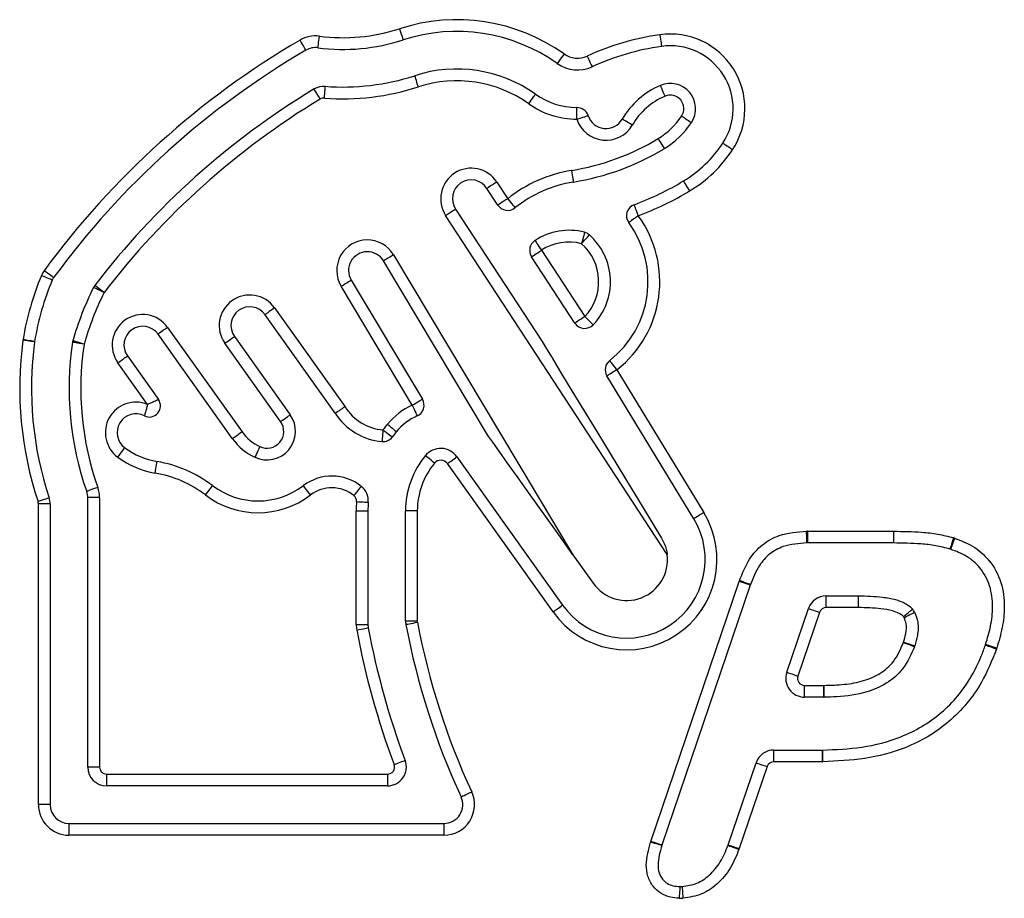
# Model space of a CAD drawing. Units: millimetres. Extents: x 154 to 7674, y 181 to 8594.
# Drawn here: x 4626 to 4710, y 6858 to 6933 of the extents above; entities that cross this region are included whole.
import ezdxf

# ---------------------------------------------------------------- set-up
doc = ezdxf.new("R2010")
doc.units = ezdxf.units.MM
doc.header["$LTSCALE"] = 30

msp = doc.modelspace()

# ---------------------------------------------------------------- linework, layer by layer
at = {"color": 7, "linetype": 'Continuous', "lineweight": 25}
for p, q in [((4667.096, 6917.368), (4666.17, 6918.785)), ((4667.007, 6919.332), (4667.933, 6917.915)), ((4663.492, 6917.034), (4670.861, 6905.758)), ((4681.519, 6887.624), (4662.654, 6916.487)), ((4658.217, 6913.134), (4673.489, 6887.606)), ((4673.66, 6907.325), (4669.97, 6912.971)), ((4670.807, 6913.518), (4674.498, 6907.872)), ((4666.225, 6897.8), (4657.359, 6912.62)), ((4659.815, 6900.334), (4653.755, 6910.464)), ((4654.613, 6910.978), (4660.673, 6900.847)), ((4648.091, 6908.621), (4654.085, 6900.204)), ((4653.256, 6899.646), (4647.276, 6908.041)), ((4638.981, 6906.963), (4645.326, 6898.061)), ((4644.511, 6897.481), (4638.167, 6906.382)), ((4644.67, 6906.184), (4649.42, 6899.516)), ((4648.605, 6898.935), (4643.855, 6905.604)), ((4635.561, 6904.525), (4638.198, 6900.825)), ((4637.267, 6900.408), (4634.747, 6903.944)), ((4683.773, 6890.668), (4676.383, 6902.833)), ((4677.237, 6903.353), (4684.628, 6891.188)), ((4671.801, 6882.737), (4662.805, 6895.362)), ((4663.619, 6895.943), (4672.615, 6883.317)), ((4627.985, 6866.332), (4627.985, 6891.936)), ((4628.985, 6891.936), (4627.985, 6891.936)), ((4628.985, 6891.936), (4628.985, 6866.332)), ((4632.185, 6869.533), (4632.185, 6892.469)), ((4633.185, 6892.469), (4632.185, 6892.469)), ((4633.185, 6892.469), (4633.185, 6869.533)), ((4655.04, 6881.679), (4655.04, 6891.354)), ((4655.04, 6891.354), (4656.04, 6891.354)), ((4656.04, 6891.354), (4656.04, 6881.679)), ((4660.24, 6891.354), (4659.24, 6891.354)), ((4659.24, 6881.976), (4659.24, 6891.354)), ((4660.24, 6891.354), (4660.24, 6881.976)), ((4693.463, 6889.609), (4700.785, 6889.609)), ((4693.463, 6889.609), (4693.463, 6888.609)), ((4700.785, 6889.609), (4700.785, 6889.609)), ((4700.785, 6889.609), (4700.785, 6888.609)), ((4700.785, 6888.609), (4693.463, 6888.609)), ((4700.786, 6888.609), (4700.785, 6888.609)), ((4673.489, 6887.606), (4675.221, 6885.174)), ((4680.121, 6863.206), (4687.643, 6885.34)), ((4688.59, 6885.018), (4681.068, 6862.885)), ((4695.053, 6883.109), (4695.053, 6884.109)), ((4695.053, 6884.109), (4697.796, 6884.109)), ((4697.796, 6883.109), (4697.796, 6884.109)), ((4691.695, 6877.598), (4693.538, 6883.023)), ((4694.484, 6882.701), (4692.642, 6877.277)), ((4697.796, 6883.109), (4695.053, 6883.109)), ((4659.24, 6881.976), (4660.24, 6881.976)), ((4655.04, 6881.679), (4656.04, 6881.679)), ((4693.21, 6875.484), (4693.21, 6876.484)), ((4693.21, 6876.484), (4694.858, 6876.484)), ((4694.858, 6875.484), (4694.858, 6876.484)), ((4694.858, 6875.484), (4693.21, 6875.484)), ((4690.593, 6869.984), (4690.593, 6870.984)), ((4690.593, 6870.984), (4694.732, 6870.984)), ((4694.732, 6869.984), (4694.732, 6870.984)), ((4633.185, 6869.533), (4632.185, 6869.533)), ((4686.701, 6862.914), (4689.078, 6869.899)), ((4690.025, 6869.577), (4687.648, 6862.592)), ((4694.732, 6869.984), (4690.593, 6869.984)), ((4633.785, 6868.933), (4657.707, 6868.933)), ((4633.785, 6868.933), (4633.785, 6867.933)), ((4657.707, 6868.933), (4657.707, 6867.933)), ((4657.707, 6867.933), (4633.785, 6867.933)), ((4628.985, 6866.332), (4627.985, 6866.332)), ((4630.585, 6864.732), (4662.509, 6864.732)), ((4630.585, 6864.732), (4630.585, 6863.732)), ((4662.509, 6864.732), (4662.509, 6863.732)), ((4662.509, 6863.732), (4630.585, 6863.732))]:
    msp.add_line(p, q, dxfattribs=at)
at = {"color": 7, "linetype": 'Continuous', "lineweight": 25, "flags": 128}
for points in [[(4658.725, 6932.379), (4658.785, 6932.193), (4658.843, 6932.015), (4658.896, 6931.85), (4658.943, 6931.706), (4658.981, 6931.588), (4659.01, 6931.5), (4659.028, 6931.446), (4659.033, 6931.427)], [(4650.762, 6930.554), (4650.752, 6930.571), (4650.723, 6930.62), (4650.677, 6930.7), (4650.614, 6930.807), (4650.538, 6930.938), (4650.45, 6931.087), (4650.356, 6931.249), (4650.257, 6931.417)], [(4651.777, 6930.759), (4651.779, 6930.778), (4651.787, 6930.834), (4651.799, 6930.926), (4651.815, 6931.049), (4651.834, 6931.2), (4651.857, 6931.371), (4651.881, 6931.557), (4651.907, 6931.751)], [(4680.891, 6931.867), (4680.918, 6931.674), (4680.945, 6931.488), (4680.969, 6931.317), (4680.99, 6931.167), (4681.007, 6931.043), (4681.02, 6930.952), (4681.028, 6930.896), (4681.031, 6930.877)], [(4672.733, 6930.238), (4672.62, 6930.079), (4672.512, 6929.926), (4672.412, 6929.785), (4672.324, 6929.661), (4672.252, 6929.56), (4672.198, 6929.484), (4672.165, 6929.438), (4672.154, 6929.422)], [(4674.702, 6930.053), (4674.784, 6929.875), (4674.862, 6929.705), (4674.934, 6929.548), (4674.997, 6929.41), (4675.049, 6929.297), (4675.087, 6929.213), (4675.111, 6929.161), (4675.119, 6929.144)], [(4660.33, 6927.433), (4660.27, 6927.618), (4660.212, 6927.797), (4660.159, 6927.961), (4660.112, 6928.105), (4660.074, 6928.223), (4660.045, 6928.311), (4660.028, 6928.365), (4660.022, 6928.384)], [(4651.973, 6926.395), (4651.872, 6926.562), (4651.775, 6926.723), (4651.685, 6926.871), (4651.607, 6927), (4651.542, 6927.107), (4651.494, 6927.186), (4651.465, 6927.234), (4651.455, 6927.251)], [(4652.33, 6926.48), (4652.345, 6926.675), (4652.359, 6926.862), (4652.373, 6927.034), (4652.384, 6927.185), (4652.394, 6927.309), (4652.401, 6927.402), (4652.405, 6927.458), (4652.407, 6927.477)], [(4681.327, 6926.637), (4681.251, 6926.816), (4681.177, 6926.989), (4681.109, 6927.148), (4681.049, 6927.287), (4681.001, 6927.401), (4680.964, 6927.486), (4680.942, 6927.539), (4680.934, 6927.556)], [(4669.724, 6925.997), (4669.836, 6926.156), (4669.945, 6926.309), (4670.045, 6926.45), (4670.133, 6926.574), (4670.205, 6926.675), (4670.258, 6926.75), (4670.291, 6926.797), (4670.302, 6926.813)], [(4673.828, 6924.673), (4673.829, 6924.868), (4673.83, 6925.056), (4673.832, 6925.228), (4673.833, 6925.38), (4673.834, 6925.504), (4673.834, 6925.597), (4673.835, 6925.654), (4673.835, 6925.673)], [(4673.828, 6924.673), (4674.013, 6924.734), (4674.191, 6924.792), (4674.355, 6924.847), (4674.499, 6924.894), (4674.617, 6924.933), (4674.705, 6924.962), (4674.759, 6924.979), (4674.778, 6924.985)], [(4678.544, 6924.177), (4678.376, 6924.276), (4678.213, 6924.37), (4678.064, 6924.457), (4677.933, 6924.533), (4677.826, 6924.596), (4677.746, 6924.642), (4677.697, 6924.671), (4677.68, 6924.681)], [(4682.739, 6924.946), (4682.902, 6924.839), (4683.059, 6924.735), (4683.203, 6924.64), (4683.329, 6924.557), (4683.433, 6924.488), (4683.51, 6924.437), (4683.558, 6924.406), (4683.574, 6924.395)], [(4680.741, 6923.027), (4680.842, 6922.86), (4680.939, 6922.7), (4681.028, 6922.552), (4681.106, 6922.422), (4681.17, 6922.315), (4681.218, 6922.236), (4681.248, 6922.187), (4681.258, 6922.171)], [(4687.08, 6922.083), (4686.917, 6922.19), (4686.76, 6922.294), (4686.616, 6922.389), (4686.49, 6922.472), (4686.386, 6922.541), (4686.309, 6922.592), (4686.261, 6922.623), (4686.245, 6922.633)], [(4673.371, 6920.32), (4673.403, 6920.127), (4673.433, 6919.942), (4673.461, 6919.771), (4673.485, 6919.622), (4673.505, 6919.499), (4673.52, 6919.408), (4673.529, 6919.352), (4673.532, 6919.333)], [(4667.007, 6919.332), (4666.844, 6919.225), (4666.687, 6919.123), (4666.542, 6919.028), (4666.415, 6918.945), (4666.311, 6918.877), (4666.234, 6918.827), (4666.186, 6918.795), (4666.17, 6918.785)], [(4683.427, 6918.574), (4683.326, 6918.741), (4683.229, 6918.902), (4683.14, 6919.05), (4683.061, 6919.18), (4682.997, 6919.286), (4682.949, 6919.366), (4682.92, 6919.414), (4682.91, 6919.431)], [(4667.933, 6917.915), (4667.77, 6917.808), (4667.613, 6917.705), (4667.468, 6917.611), (4667.342, 6917.528), (4667.237, 6917.46), (4667.16, 6917.409), (4667.112, 6917.378), (4667.096, 6917.368)], [(4667.933, 6917.915), (4668.055, 6917.762), (4668.171, 6917.615), (4668.279, 6917.48), (4668.373, 6917.361), (4668.451, 6917.264), (4668.508, 6917.191), (4668.543, 6917.147), (4668.555, 6917.132)], [(4662.654, 6916.487), (4662.818, 6916.594), (4662.975, 6916.696), (4663.12, 6916.791), (4663.246, 6916.874), (4663.35, 6916.942), (4663.428, 6916.993), (4663.475, 6917.024), (4663.492, 6917.034)], [(4679.049, 6916.466), (4678.981, 6916.649), (4678.916, 6916.825), (4678.855, 6916.987), (4678.803, 6917.129), (4678.76, 6917.246), (4678.727, 6917.332), (4678.708, 6917.386), (4678.701, 6917.404)], [(4679.049, 6916.466), (4678.891, 6916.351), (4678.74, 6916.24), (4678.6, 6916.138), (4678.478, 6916.049), (4678.377, 6915.975), (4678.303, 6915.921), (4678.257, 6915.887), (4678.241, 6915.876)], [(4674.477, 6915.052), (4674.473, 6915.034), (4674.458, 6914.979), (4674.435, 6914.889), (4674.403, 6914.769), (4674.365, 6914.622), (4674.321, 6914.455), (4674.274, 6914.273), (4674.224, 6914.085)], [(4674.224, 6914.085), (4674.354, 6914.231), (4674.478, 6914.371), (4674.593, 6914.501), (4674.693, 6914.614), (4674.776, 6914.707), (4674.837, 6914.777), (4674.874, 6914.819), (4674.887, 6914.834)], [(4670.256, 6914.352), (4670.266, 6914.336), (4670.298, 6914.288), (4670.348, 6914.211), (4670.417, 6914.108), (4670.501, 6913.981), (4670.596, 6913.837), (4670.7, 6913.681), (4670.807, 6913.518)], [(4658.217, 6913.134), (4658.05, 6913.034), (4657.889, 6912.937), (4657.74, 6912.849), (4657.61, 6912.771), (4657.504, 6912.707), (4657.424, 6912.659), (4657.375, 6912.63), (4657.359, 6912.62)], [(4669.97, 6912.971), (4669.986, 6912.981), (4670.034, 6913.012), (4670.111, 6913.063), (4670.215, 6913.131), (4670.342, 6913.214), (4670.487, 6913.309), (4670.644, 6913.411), (4670.807, 6913.518)], [(4629.165, 6910.987), (4629.147, 6910.994), (4629.095, 6911.016), (4629.009, 6911.052), (4628.895, 6911.1), (4628.755, 6911.159), (4628.595, 6911.226), (4628.422, 6911.298), (4628.243, 6911.374)], [(4629.28, 6911.191), (4629.265, 6911.203), (4629.219, 6911.236), (4629.144, 6911.291), (4629.044, 6911.364), (4628.922, 6911.454), (4628.782, 6911.556), (4628.631, 6911.667), (4628.474, 6911.782)], [(4633.571, 6909.923), (4633.396, 6910.009), (4633.228, 6910.092), (4633.073, 6910.168), (4632.937, 6910.235), (4632.825, 6910.29), (4632.742, 6910.331), (4632.691, 6910.356), (4632.674, 6910.364)], [(4633.571, 6909.923), (4633.417, 6910.042), (4633.268, 6910.157), (4633.131, 6910.262), (4633.011, 6910.354), (4632.912, 6910.43), (4632.839, 6910.486), (4632.794, 6910.521), (4632.778, 6910.533)], [(4653.755, 6910.464), (4653.922, 6910.564), (4654.083, 6910.661), (4654.231, 6910.749), (4654.361, 6910.827), (4654.468, 6910.891), (4654.547, 6910.938), (4654.596, 6910.968), (4654.613, 6910.978)], [(4648.091, 6908.621), (4647.932, 6908.508), (4647.779, 6908.399), (4647.638, 6908.299), (4647.515, 6908.211), (4647.413, 6908.139), (4647.338, 6908.085), (4647.292, 6908.052), (4647.276, 6908.041)], [(4674.498, 6907.872), (4674.334, 6907.765), (4674.177, 6907.662), (4674.032, 6907.568), (4673.906, 6907.485), (4673.802, 6907.417), (4673.724, 6907.366), (4673.677, 6907.335), (4673.66, 6907.325)], [(4674.498, 6907.872), (4674.639, 6907.738), (4674.775, 6907.608), (4674.901, 6907.49), (4675.011, 6907.385), (4675.101, 6907.3), (4675.168, 6907.236), (4675.209, 6907.197), (4675.223, 6907.184)], [(4638.981, 6906.963), (4638.822, 6906.849), (4638.669, 6906.74), (4638.528, 6906.64), (4638.405, 6906.552), (4638.304, 6906.48), (4638.229, 6906.426), (4638.182, 6906.393), (4638.167, 6906.382)], [(4643.855, 6905.604), (4644.014, 6905.717), (4644.167, 6905.826), (4644.308, 6905.927), (4644.431, 6906.014), (4644.532, 6906.087), (4644.608, 6906.14), (4644.654, 6906.173), (4644.67, 6906.184)], [(4627.656, 6905.727), (4627.637, 6905.73), (4627.581, 6905.737), (4627.489, 6905.75), (4627.366, 6905.766), (4627.216, 6905.786), (4627.044, 6905.809), (4626.858, 6905.834), (4626.665, 6905.861)], [(4627.66, 6905.756), (4627.641, 6905.759), (4627.585, 6905.768), (4627.494, 6905.783), (4627.371, 6905.803), (4627.222, 6905.828), (4627.051, 6905.856), (4626.866, 6905.886), (4626.674, 6905.918)], [(4631.872, 6905.54), (4631.679, 6905.569), (4631.493, 6905.597), (4631.322, 6905.623), (4631.172, 6905.645), (4631.049, 6905.663), (4630.958, 6905.677), (4630.902, 6905.686), (4630.883, 6905.688)], [(4631.872, 6905.54), (4631.684, 6905.595), (4631.504, 6905.647), (4631.338, 6905.696), (4631.193, 6905.738), (4631.073, 6905.773), (4630.985, 6905.799), (4630.93, 6905.815), (4630.912, 6905.82)], [(4670.861, 6905.758), (4670.956, 6905.602), (4671.24, 6905.134), (4671.71, 6904.362), (4672.359, 6903.293), (4673.181, 6901.941), (4674.164, 6900.322), (4675.298, 6898.456), (4676.568, 6896.365), (4677.96, 6894.074), (4679.456, 6891.612), (4681.039, 6889.007)], [(4634.747, 6903.944), (4634.905, 6904.057), (4635.058, 6904.166), (4635.199, 6904.267), (4635.322, 6904.355), (4635.424, 6904.427), (4635.499, 6904.481), (4635.545, 6904.514), (4635.561, 6904.525)], [(4677.237, 6903.353), (4677.117, 6903.506), (4677.001, 6903.654), (4676.894, 6903.79), (4676.801, 6903.909), (4676.724, 6904.007), (4676.667, 6904.079), (4676.632, 6904.124), (4676.62, 6904.139)], [(4677.237, 6903.353), (4677.071, 6903.251), (4676.91, 6903.154), (4676.762, 6903.064), (4676.633, 6902.985), (4676.527, 6902.921), (4676.448, 6902.873), (4676.399, 6902.843), (4676.383, 6902.833)], [(4659.815, 6900.334), (4659.982, 6900.434), (4660.143, 6900.531), (4660.292, 6900.619), (4660.422, 6900.697), (4660.528, 6900.761), (4660.608, 6900.808), (4660.656, 6900.838), (4660.673, 6900.847)], [(4659.815, 6900.334), (4659.895, 6900.156), (4659.972, 6899.985), (4660.043, 6899.828), (4660.105, 6899.689), (4660.156, 6899.576), (4660.194, 6899.492), (4660.218, 6899.44), (4660.226, 6899.422)], [(4648.605, 6898.935), (4648.764, 6899.049), (4648.917, 6899.158), (4649.057, 6899.258), (4649.181, 6899.346), (4649.282, 6899.418), (4649.357, 6899.471), (4649.404, 6899.505), (4649.42, 6899.516)], [(4657.699, 6898.723), (4657.849, 6898.599), (4657.994, 6898.479), (4658.127, 6898.368), (4658.243, 6898.272), (4658.339, 6898.192), (4658.41, 6898.133), (4658.454, 6898.097), (4658.469, 6898.085)], [(4645.326, 6898.061), (4645.167, 6897.948), (4645.014, 6897.839), (4644.873, 6897.739), (4644.75, 6897.651), (4644.649, 6897.579), (4644.573, 6897.525), (4644.527, 6897.492), (4644.511, 6897.481)], [(4657.317, 6898.236), (4657.3, 6898.042), (4657.284, 6897.855), (4657.269, 6897.683), (4657.256, 6897.532), (4657.245, 6897.408), (4657.237, 6897.316), (4657.232, 6897.259), (4657.23, 6897.24)], [(4657.317, 6898.236), (4657.473, 6898.12), (4657.624, 6898.008), (4657.763, 6897.905), (4657.884, 6897.814), (4657.984, 6897.74), (4658.058, 6897.685), (4658.104, 6897.651), (4658.119, 6897.64)], [(4673.489, 6887.606), (4672.227, 6889.376), (4671.004, 6891.092), (4669.857, 6892.703), (4668.82, 6894.158), (4667.924, 6895.415), (4667.198, 6896.434), (4666.663, 6897.185), (4666.335, 6897.645), (4666.225, 6897.8)], [(4634.745, 6895.906), (4634.86, 6896.063), (4634.971, 6896.214), (4635.074, 6896.354), (4635.164, 6896.476), (4635.237, 6896.576), (4635.292, 6896.65), (4635.326, 6896.696), (4635.337, 6896.711)], [(4646.834, 6896.807), (4646.751, 6896.63), (4646.672, 6896.46), (4646.599, 6896.303), (4646.535, 6896.166), (4646.482, 6896.053), (4646.443, 6895.969), (4646.419, 6895.918), (4646.411, 6895.9)], [(4661.701, 6895.403), (4661.551, 6895.527), (4661.407, 6895.647), (4661.274, 6895.758), (4661.157, 6895.854), (4661.061, 6895.934), (4660.99, 6895.993), (4660.946, 6896.029), (4660.932, 6896.041)], [(4637.916, 6894.557), (4637.949, 6894.75), (4637.981, 6894.934), (4638.01, 6895.105), (4638.035, 6895.254), (4638.056, 6895.377), (4638.072, 6895.468), (4638.082, 6895.524), (4638.085, 6895.543)], [(4662.805, 6895.362), (4662.964, 6895.476), (4663.116, 6895.584), (4663.257, 6895.685), (4663.38, 6895.773), (4663.482, 6895.845), (4663.557, 6895.898), (4663.603, 6895.931), (4663.619, 6895.943)], [(4642.204, 6892.693), (4642.322, 6892.849), (4642.435, 6892.998), (4642.54, 6893.136), (4642.632, 6893.256), (4642.707, 6893.355), (4642.763, 6893.429), (4642.797, 6893.474), (4642.809, 6893.489)], [(4651.154, 6892.693), (4651.036, 6892.849), (4650.922, 6892.998), (4650.817, 6893.136), (4650.726, 6893.256), (4650.65, 6893.355), (4650.594, 6893.429), (4650.56, 6893.474), (4650.548, 6893.489)], [(4633.037, 6893.334), (4632.853, 6893.269), (4632.676, 6893.206), (4632.513, 6893.149), (4632.37, 6893.098), (4632.252, 6893.057), (4632.165, 6893.026), (4632.112, 6893.007), (4632.094, 6893.001)], [(4654.844, 6892.644), (4654.966, 6892.796), (4655.084, 6892.942), (4655.192, 6893.077), (4655.287, 6893.195), (4655.365, 6893.292), (4655.423, 6893.364), (4655.459, 6893.408), (4655.471, 6893.423)], [(4628.903, 6892.441), (4628.885, 6892.435), (4628.831, 6892.417), (4628.743, 6892.388), (4628.625, 6892.349), (4628.481, 6892.301), (4628.317, 6892.246), (4628.139, 6892.187), (4627.954, 6892.126)], [(4655.067, 6892.135), (4655.261, 6892.122), (4655.449, 6892.109), (4655.621, 6892.098), (4655.772, 6892.087), (4655.896, 6892.079), (4655.988, 6892.073), (4656.045, 6892.069), (4656.064, 6892.068)], [(4684.628, 6891.188), (4684.461, 6891.086), (4684.301, 6890.989), (4684.153, 6890.899), (4684.024, 6890.821), (4683.917, 6890.756), (4683.838, 6890.708), (4683.79, 6890.678), (4683.773, 6890.668)], [(4693.412, 6888.608), (4693.412, 6888.627), (4693.41, 6888.684), (4693.407, 6888.776), (4693.403, 6888.9), (4693.398, 6889.052), (4693.393, 6889.225), (4693.387, 6889.412), (4693.381, 6889.607)], [(4700.785, 6889.609), (4700.785, 6889.413), (4700.785, 6889.226), (4700.785, 6889.053), (4700.785, 6888.901), (4700.785, 6888.777), (4700.785, 6888.685), (4700.786, 6888.628), (4700.786, 6888.609)], [(4705.887, 6889.045), (4705.83, 6888.858), (4705.775, 6888.679), (4705.724, 6888.514), (4705.68, 6888.369), (4705.644, 6888.25), (4705.617, 6888.162), (4705.6, 6888.107), (4705.594, 6888.089)], [(4705.968, 6889.019), (4705.904, 6888.834), (4705.844, 6888.657), (4705.788, 6888.493), (4705.739, 6888.35), (4705.698, 6888.232), (4705.668, 6888.145), (4705.65, 6888.091), (4705.644, 6888.073)], [(4688.59, 6885.018), (4688.572, 6885.024), (4688.518, 6885.042), (4688.431, 6885.072), (4688.313, 6885.112), (4688.169, 6885.161), (4688.006, 6885.217), (4687.828, 6885.277), (4687.643, 6885.34)], [(4688.606, 6885.062), (4688.588, 6885.069), (4688.535, 6885.089), (4688.448, 6885.121), (4688.331, 6885.164), (4688.189, 6885.217), (4688.027, 6885.278), (4687.852, 6885.343), (4687.669, 6885.412)], [(4697.801, 6883.108), (4697.803, 6883.304), (4697.804, 6883.491), (4697.806, 6883.664), (4697.807, 6883.816), (4697.808, 6883.94), (4697.809, 6884.032), (4697.81, 6884.089), (4697.81, 6884.108)], [(4671.801, 6882.737), (4671.959, 6882.85), (4672.112, 6882.959), (4672.253, 6883.06), (4672.376, 6883.148), (4672.478, 6883.22), (4672.553, 6883.273), (4672.599, 6883.306), (4672.615, 6883.317)], [(4693.538, 6883.023), (4693.556, 6883.017), (4693.61, 6882.999), (4693.697, 6882.969), (4693.815, 6882.929), (4693.958, 6882.88), (4694.122, 6882.825), (4694.3, 6882.764), (4694.484, 6882.701)], [(4701.624, 6882.345), (4701.775, 6882.468), (4701.92, 6882.587), (4702.054, 6882.697), (4702.171, 6882.793), (4702.267, 6882.872), (4702.339, 6882.93), (4702.383, 6882.967), (4702.398, 6882.979)], [(4701.689, 6882.248), (4701.861, 6882.34), (4702.026, 6882.428), (4702.179, 6882.51), (4702.312, 6882.582), (4702.422, 6882.64), (4702.503, 6882.684), (4702.554, 6882.711), (4702.571, 6882.72)], [(4659.268, 6881.677), (4659.287, 6881.681), (4659.343, 6881.692), (4659.434, 6881.709), (4659.556, 6881.732), (4659.705, 6881.76), (4659.875, 6881.792), (4660.059, 6881.827), (4660.251, 6881.864)], [(4655.084, 6881.206), (4655.275, 6881.241), (4655.46, 6881.275), (4655.63, 6881.307), (4655.779, 6881.334), (4655.901, 6881.357), (4655.992, 6881.374), (4656.048, 6881.384), (4656.067, 6881.388)], [(4702.556, 6879.77), (4702.538, 6879.776), (4702.485, 6879.796), (4702.398, 6879.828), (4702.281, 6879.872), (4702.139, 6879.925), (4701.977, 6879.985), (4701.802, 6880.05), (4701.619, 6880.118)], [(4701.63, 6880.151), (4701.816, 6880.094), (4701.996, 6880.039), (4702.161, 6879.989), (4702.306, 6879.944), (4702.425, 6879.908), (4702.513, 6879.881), (4702.568, 6879.864), (4702.586, 6879.858)], [(4709.543, 6879.567), (4709.36, 6879.634), (4709.183, 6879.697), (4709.021, 6879.756), (4708.878, 6879.808), (4708.761, 6879.85), (4708.674, 6879.881), (4708.621, 6879.9), (4708.603, 6879.907)], [(4709.576, 6879.664), (4709.39, 6879.723), (4709.211, 6879.78), (4709.046, 6879.832), (4708.902, 6879.878), (4708.783, 6879.916), (4708.695, 6879.944), (4708.641, 6879.961), (4708.623, 6879.967)], [(4691.695, 6877.598), (4691.713, 6877.592), (4691.767, 6877.574), (4691.854, 6877.544), (4691.972, 6877.504), (4692.116, 6877.455), (4692.279, 6877.4), (4692.457, 6877.339), (4692.642, 6877.277)], [(4694.889, 6875.484), (4694.888, 6875.503), (4694.887, 6875.56), (4694.885, 6875.652), (4694.883, 6875.777), (4694.88, 6875.928), (4694.877, 6876.101), (4694.873, 6876.289), (4694.869, 6876.484)], [(4694.771, 6869.984), (4694.768, 6870.179), (4694.765, 6870.366), (4694.763, 6870.539), (4694.761, 6870.691), (4694.759, 6870.815), (4694.757, 6870.908), (4694.756, 6870.964), (4694.756, 6870.984)], [(4658.269, 6869.744), (4658.452, 6869.813), (4658.627, 6869.879), (4658.789, 6869.939), (4658.931, 6869.993), (4659.047, 6870.036), (4659.134, 6870.069), (4659.187, 6870.089), (4659.205, 6870.096)], [(4689.078, 6869.899), (4689.096, 6869.893), (4689.15, 6869.875), (4689.238, 6869.845), (4689.355, 6869.805), (4689.499, 6869.756), (4689.663, 6869.7), (4689.84, 6869.64), (4690.025, 6869.577)], [(4663.962, 6867.001), (4663.98, 6867.009), (4664.031, 6867.033), (4664.115, 6867.072), (4664.228, 6867.124), (4664.366, 6867.187), (4664.523, 6867.259), (4664.693, 6867.338), (4664.871, 6867.419)], [(4681.057, 6862.852), (4681.039, 6862.858), (4680.985, 6862.875), (4680.897, 6862.902), (4680.778, 6862.94), (4680.634, 6862.986), (4680.469, 6863.038), (4680.29, 6863.094), (4680.104, 6863.153)], [(4681.068, 6862.885), (4681.05, 6862.891), (4680.996, 6862.909), (4680.909, 6862.939), (4680.791, 6862.979), (4680.647, 6863.028), (4680.484, 6863.083), (4680.306, 6863.144), (4680.121, 6863.206)], [(4686.685, 6862.869), (4686.703, 6862.862), (4686.756, 6862.843), (4686.843, 6862.81), (4686.959, 6862.767), (4687.101, 6862.713), (4687.263, 6862.653), (4687.439, 6862.587), (4687.622, 6862.519)], [(4686.701, 6862.914), (4686.719, 6862.908), (4686.773, 6862.89), (4686.861, 6862.86), (4686.978, 6862.82), (4687.122, 6862.771), (4687.286, 6862.716), (4687.463, 6862.655), (4687.648, 6862.592)], [(4682.593, 6859.364), (4682.592, 6859.345), (4682.589, 6859.288), (4682.583, 6859.196), (4682.576, 6859.072), (4682.567, 6858.92), (4682.557, 6858.748), (4682.546, 6858.56), (4682.535, 6858.366)], [(4682.789, 6859.365), (4682.79, 6859.345), (4682.794, 6859.289), (4682.8, 6859.196), (4682.808, 6859.072), (4682.818, 6858.921), (4682.829, 6858.749), (4682.841, 6858.561), (4682.853, 6858.367)]]:
    msp.add_lwpolyline(points, dxfattribs=at)
at = {"color": 7, "linetype": 'Continuous', "lineweight": 25}
for centre, radius, start, end in [((4663.598, 6917.366), 15.783, 54.63607, 107.98502), ((4653.925, 6947.164), 15.545, 262.54005, 287.98502), ((4663.598, 6917.366), 14.783, 54.63607, 107.98502), ((4686.627, 6869.167), 72.096, 120.29548, 143.76551), ((4651.569, 6929.173), 2.6, 82.54005, 120.29548), ((4653.925, 6947.164), 16.545, 262.54005, 287.98502), ((4684.017, 6909.74), 22.346, 98.04012, 114.63401), ((4681.779, 6925.579), 6.35, 326.58947, 98.04012), ((4686.627, 6869.167), 71.096, 120.29548, 143.76551), ((4651.569, 6929.173), 1.6, 82.54005, 120.29548), ((4684.017, 6909.74), 21.346, 98.04012, 114.63401), ((4681.779, 6925.579), 5.35, 326.58947, 98.04012), ((4673.878, 6931.851), 1.978, 234.63607, 294.63401), ((4663.598, 6917.366), 11.583, 54.63607, 107.98502), ((4673.878, 6931.851), 2.978, 234.63607, 294.63401), ((4653.925, 6947.164), 19.745, 265.59084, 287.98502), ((4663.598, 6917.366), 10.583, 54.63607, 107.98502), ((4686.627, 6869.167), 67.903, 121.19651, 142.46903), ((4652.284, 6925.882), 1.6, 85.59084, 121.19651), ((4653.925, 6947.164), 20.745, 265.59084, 287.98502), ((4683.649, 6921.204), 6.908, 113.14226, 149.78574), ((4681.779, 6925.579), 2.15, 326.58947, 113.14226), ((4686.627, 6869.167), 66.903, 121.19651, 142.46903), ((4652.284, 6925.882), 0.6, 85.59084, 121.19651), ((4673.878, 6931.851), 6.178, 234.63607, 269.59926), ((4683.649, 6921.204), 5.908, 113.14226, 149.78574), ((4681.779, 6925.579), 1.15, 326.58947, 113.14226), ((4673.878, 6931.851), 7.178, 234.63607, 269.59926), ((4673.828, 6924.673), 1, 18.21991, 89.59926), ((4676.297, 6925.486), 2.6, 198.21991, 329.78574), ((4676.297, 6925.486), 1.6, 198.21991, 329.78574), ((4677.499, 6928.403), 6.277, 301.09361, 326.58947), ((4677.499, 6928.403), 7.277, 301.09361, 326.58947), ((4670.039, 6940.773), 20.723, 279.25384, 301.09361), ((4670.039, 6940.773), 21.723, 279.25384, 301.09361), ((4677.499, 6928.403), 10.477, 301.09361, 326.58947), ((4677.499, 6928.403), 11.477, 301.09361, 326.58947), ((4664.831, 6917.91), 2.6, 33.16808, 213.16808), ((4675.268, 6908.681), 11.792, 99.25384, 128.45864), ((4664.831, 6917.91), 1.6, 33.16808, 213.16808), ((4675.268, 6908.681), 10.792, 99.25384, 128.45864), ((4670.039, 6940.773), 24.923, 290.33768, 301.09361), ((4670.039, 6940.773), 25.923, 290.33768, 301.09361), ((4667.933, 6917.915), 1, 213.16808, 308.45864), ((4679.049, 6916.466), 1, 110.33768, 216.15936), ((4671.359, 6910.846), 9.524, 308.11296, 36.15936), ((4671.359, 6910.846), 8.524, 308.11296, 36.15936), ((4673.15, 6909.977), 5.246, 75.34629, 123.48869), ((4674.224, 6914.085), 1, 48.49442, 75.34629), ((4671.359, 6910.846), 5.324, 316.53881, 48.49442), ((4655.986, 6911.799), 2.6, 30.88909, 210.88909), ((4670.807, 6913.518), 1, 123.48869, 213.16808), ((4673.15, 6909.977), 4.246, 75.34629, 123.48869), ((4671.359, 6910.846), 4.324, 316.53881, 48.49442), ((4655.986, 6911.799), 1.6, 30.88909, 210.88909), ((4650.666, 6901.971), 24.315, 157.25204, 170.6589), ((4630.087, 6910.6), 2, 143.76551, 157.25204), ((4630.087, 6910.6), 1, 143.76551, 157.25204), ((4650.666, 6901.971), 23.315, 157.25204, 170.6589), ((4658.036, 6897.915), 28.252, 153.85636, 163.75278), ((4633.571, 6909.923), 1, 142.46903, 153.85636), ((4658.036, 6897.915), 27.252, 153.85636, 163.75278), ((4645.973, 6907.113), 2.6, 35.46045, 215.46045), ((4645.973, 6907.113), 1.6, 35.46045, 215.46045), ((4636.864, 6905.453), 2.6, 35.48107, 215.48107), ((4636.864, 6905.453), 1.6, 35.48107, 215.48107), ((4674.498, 6907.872), 1, 213.16808, 316.53881), ((4656.974, 6901.777), 30.583, 172.32662, 198.39613), ((4628.647, 6905.593), 2, 170.6589, 172.32662), ((4656.974, 6901.777), 29.583, 172.32662, 198.39613), ((4628.647, 6905.593), 1, 170.6589, 172.32662), ((4656.974, 6901.777), 26.383, 171.47394, 199.42917), ((4631.872, 6905.54), 1, 163.75278, 171.47394), ((4656.974, 6901.777), 25.383, 171.47394, 199.42917), ((4677.237, 6903.353), 1, 128.11296, 211.28065), ((4636.286, 6898), 2.6, 67.8127, 233.65118), ((4637.427, 6900.276), 0.946, 243.36218, 35.48107), ((4657.684, 6902.476), 4.255, 212.25978, 265.04707), ((4662.237, 6894.958), 5.897, 114.25771, 140.32003), ((4659.815, 6900.334), 1, 294.25771, 30.88909), ((4636.286, 6898), 1.6, 63.36218, 233.65118), ((4647.439, 6898.105), 2.432, 245.01205, 35.46045), ((4657.684, 6902.476), 5.255, 212.58041, 265.04707), ((4662.237, 6894.958), 4.897, 114.25771, 140.32003), ((4647.439, 6898.105), 1.432, 245.01205, 35.46045), ((4666.582, 6891.354), 11.542, 140.32003, 143.39471), ((4648.459, 6900.295), 3.848, 215.48107, 245.01205), ((4666.582, 6891.354), 10.542, 140.32003, 143.39471), ((4648.459, 6900.295), 4.848, 215.48107, 245.01205), ((4657.317, 6898.236), 1, 265.04707, 323.39471), ((4639.181, 6901.935), 6.485, 233.65118, 260.26936), ((4666.582, 6891.354), 7.342, 140.32003, 180), ((4662.237, 6894.958), 1.697, 35.47139, 140.32003), ((4639.181, 6901.935), 7.485, 233.65118, 260.26936), ((4636.255, 6884.874), 10.825, 52.74073, 80.26936), ((4666.582, 6891.354), 6.342, 140.32003, 180), ((4662.237, 6894.958), 0.697, 35.47139, 140.32003), ((4636.255, 6884.874), 9.825, 52.74073, 80.26936), ((4646.679, 6898.577), 6.392, 232.74073, 307.25927), ((4652.967, 6890.31), 3.995, 51.19326, 127.25927), ((4630.585, 6892.469), 1.6, 0, 19.42917), ((4630.585, 6892.469), 2.6, 0, 19.42917), ((4646.679, 6898.577), 7.392, 232.74073, 307.25927), ((4652.967, 6890.31), 2.995, 51.19326, 127.25927), ((4654.468, 6892.176), 0.6, 356.11677, 51.19326), ((4654.468, 6892.176), 1.6, 356.11677, 51.19326), ((4627.385, 6891.936), 0.6, 0, 18.39613), ((4627.385, 6891.936), 1.6, 0, 18.39613), ((4666.582, 6891.354), 11.542, 176.11677, 180), ((4666.582, 6891.354), 10.542, 176.11677, 180), ((4678.06, 6887.197), 7.686, 215.47139, 31.28065), ((4678.06, 6887.197), 6.686, 215.47139, 31.28065), ((4693.463, 6887.009), 2.6, 90, 91.80267), ((4693.463, 6887.009), 1.6, 90, 91.80267), ((4705.126, 6886.559), 2.6, 71.1031, 72.96837), ((4678.06, 6887.197), 3.486, 215.47139, 7.03459), ((4705.126, 6886.559), 1.6, 71.1031, 72.96837), ((4690.105, 6884.503), 2.6, 159.54931, 161.22957), ((4690.105, 6884.503), 1.6, 159.54931, 161.22957), ((4695.053, 6882.509), 1.6, 90, 161.23872), ((4697.796, 6882.509), 1.6, 89.49979, 90), ((4695.053, 6882.509), 0.6, 90, 161.23872), ((4697.796, 6882.509), 0.6, 89.49979, 90), ((4701.16, 6881.964), 1.6, 28.19425, 39.35153), ((4660.84, 6881.976), 1.6, 180, 190.74383), ((4660.84, 6881.976), 0.6, 180, 190.74383), ((4721.446, 6893.475), 62.287, 190.74383, 204.72848), ((4701.16, 6881.964), 0.6, 28.19425, 39.35153), ((4657.64, 6881.679), 2.6, 180, 190.4748), ((4721.446, 6893.475), 67.487, 190.4748, 200.58764), ((4657.64, 6881.679), 1.6, 180, 190.4748), ((4721.446, 6893.475), 66.487, 190.4748, 200.58764), ((4721.446, 6893.475), 63.287, 190.74383, 204.72848), ((4701.056, 6880.327), 0.6, 339.61708, 342.96745), ((4701.056, 6880.327), 1.6, 339.61708, 342.96745), ((4707.098, 6880.45), 1.6, 340.14336, 342.40052), ((4707.098, 6880.45), 2.6, 340.14336, 342.40052), ((4693.21, 6877.084), 1.6, 161.23872, 270), ((4693.21, 6877.084), 0.6, 161.23872, 270), ((4694.857, 6877.084), 0.6, 270, 271.11682), ((4694.857, 6877.084), 1.6, 270, 271.11682), ((4690.593, 6869.384), 1.6, 90, 161.20486), ((4694.732, 6872.584), 1.6, 270, 270.85713), ((4657.707, 6869.533), 1.6, 270, 20.58764), ((4633.785, 6869.533), 1.6, 180, 270), ((4633.785, 6869.533), 0.6, 180, 270), ((4657.707, 6869.533), 0.6, 270, 20.58764), ((4690.593, 6869.384), 0.6, 90, 161.20486), ((4694.732, 6872.584), 2.6, 270, 270.85713), ((4662.509, 6866.332), 2.6, 270, 24.72848), ((4662.509, 6866.332), 1.6, 270, 24.72848), ((4630.585, 6866.332), 2.6, 180, 270), ((4630.585, 6866.332), 1.6, 180, 270), ((4682.583, 6862.37), 2.6, 161.22957, 162.4715), ((4682.583, 6862.37), 1.6, 161.22957, 162.4715), ((4685.186, 6863.43), 1.6, 339.48496, 341.20486), ((4685.186, 6863.43), 2.6, 339.48496, 341.20486), ((4682.685, 6860.961), 1.6, 266.69071, 273.70795), ((4682.685, 6860.961), 2.6, 266.69071, 273.70795)]:
    msp.add_arc(centre, radius, start, end, dxfattribs=at)
for points, knots in [([(4637.267, 6900.408), (4637.267, 6900.405), (4637.256, 6900.351), (4637.233, 6900.247), (4637.185, 6900.041), (4637.12, 6899.8), (4637.052, 6899.577), (4637.01, 6899.45), (4637.005, 6899.436), (4637.003, 6899.43)], [0, 0, 0, 0, 0.0042135, 0.105091, 0.2035891, 0.4166858, 0.6284211, 0.8400612, 1, 1, 1, 1]), ([(4637.267, 6900.408), (4637.269, 6900.409), (4637.367, 6900.454), (4637.569, 6900.547), (4637.841, 6900.67), (4638.055, 6900.764), (4638.178, 6900.817), (4638.192, 6900.823), (4638.198, 6900.825)], [0, 0, 0, 0, 0.004204, 0.205076, 0.419819, 0.630285, 0.840381, 1, 1, 1, 1]), ([(4654.085, 6900.204), (4654.078, 6900.199), (4654.017, 6900.158), (4653.863, 6900.055), (4653.636, 6899.902), (4653.426, 6899.761), (4653.283, 6899.664), (4653.265, 6899.652), (4653.256, 6899.646)], [0, 0, 0, 0, 0.01711, 0.141528, 0.356216, 0.570829, 0.785414, 1, 1, 1, 1]), ([(4687.669, 6885.412), (4687.919, 6886.039), (4688.374, 6887.177), (4689.564, 6888.525), (4691.248, 6889.453), (4692.59, 6889.55), (4693.381, 6889.607)], [0, 0, 0, 0, 0.2636436, 0.4780524, 0.6924318, 1, 1, 1, 1]), ([(4700.785, 6889.609), (4701.582, 6889.594), (4702.839, 6889.571), (4704.551, 6889.395), (4705.442, 6889.162), (4705.887, 6889.045)], [0, 0, 0, 0, 0.4644965, 0.7321355, 1, 1, 1, 1]), ([(4681.039, 6889.007), (4681.193, 6888.704), (4681.418, 6888.263), (4681.495, 6887.776), (4681.519, 6887.624)], [0, 0, 0, 0, 0.68679, 1, 1, 1, 1]), ([(4693.412, 6888.608), (4692.724, 6888.563), (4691.596, 6888.491), (4690.194, 6887.728), (4689.208, 6886.595), (4688.826, 6885.622), (4688.606, 6885.062)], [0, 0, 0, 0, 0.3162667, 0.5178594, 0.7226915, 1, 1, 1, 1]), ([(4705.594, 6888.089), (4705.19, 6888.195), (4704.372, 6888.409), (4702.758, 6888.572), (4701.558, 6888.594), (4700.786, 6888.609)], [0, 0, 0, 0, 0.25794, 0.5220053, 1, 1, 1, 1]), ([(4705.968, 6889.019), (4706.494, 6888.82), (4707.604, 6888.4), (4709.056, 6887.121), (4710.044, 6885.29), (4710.283, 6883.265), (4710.076, 6881.377), (4709.743, 6880.236), (4709.576, 6879.664)], [0, 0, 0, 0, 0.148162, 0.312269, 0.499881, 0.685806, 0.842616, 1, 1, 1, 1]), ([(4708.623, 6879.967), (4708.779, 6880.482), (4709.093, 6881.524), (4709.271, 6883.212), (4709.078, 6884.962), (4708.255, 6886.489), (4707.041, 6887.553), (4706.103, 6887.902), (4705.644, 6888.073)], [0, 0, 0, 0, 0.164688, 0.33273, 0.517104, 0.695048, 0.851, 1, 1, 1, 1]), ([(4697.81, 6884.108), (4698.49, 6884.093), (4699.548, 6884.069), (4700.851, 6883.845), (4701.659, 6883.551), (4702.153, 6883.265), (4702.349, 6883.035), (4702.398, 6882.979)], [0, 0, 0, 0, 0.420866, 0.655214, 0.813679, 0.953817, 1, 1, 1, 1]), ([(4701.624, 6882.345), (4701.601, 6882.373), (4701.501, 6882.492), (4701.177, 6882.657), (4700.571, 6882.882), (4699.408, 6883.072), (4698.44, 6883.094), (4697.801, 6883.108)], [0, 0, 0, 0, 0.027472, 0.117148, 0.267714, 0.517289, 1, 1, 1, 1]), ([(4702.571, 6882.72), (4702.681, 6882.438), (4702.93, 6881.803), (4702.861, 6880.797), (4702.671, 6880.148), (4702.586, 6879.858)], [0, 0, 0, 0, 0.307107, 0.690963, 1, 1, 1, 1]), ([(4701.63, 6880.151), (4701.704, 6880.399), (4701.855, 6880.907), (4701.919, 6881.644), (4701.755, 6882.074), (4701.689, 6882.248)], [0, 0, 0, 0, 0.362643, 0.742885, 1, 1, 1, 1]), ([(4694.869, 6876.484), (4695.437, 6876.501), (4696.569, 6876.537), (4698.198, 6876.812), (4699.666, 6877.44), (4700.934, 6878.522), (4701.378, 6879.557), (4701.619, 6880.118)], [0, 0, 0, 0, 0.206279, 0.4116904, 0.5958838, 0.7811805, 1, 1, 1, 1]), ([(4694.756, 6870.984), (4695.869, 6871.026), (4698.126, 6871.113), (4700.98, 6871.859), (4703.224, 6872.944), (4704.863, 6874.111), (4706.29, 6875.556), (4707.423, 6877.195), (4708.16, 6878.681), (4708.49, 6879.596), (4708.603, 6879.907)], [0, 0, 0, 0, 0.188094, 0.381639, 0.493504, 0.608477, 0.720308, 0.835463, 0.944062, 1, 1, 1, 1]), ([(4709.543, 6879.567), (4709.159, 6878.605), (4708.505, 6876.965), (4707.059, 6874.923), (4705.532, 6873.357), (4703.748, 6872.088), (4701.37, 6870.928), (4698.335, 6870.152), (4695.961, 6870.04), (4694.771, 6869.984)], [0, 0, 0, 0, 0.163539, 0.278717, 0.393823, 0.508812, 0.623831, 0.811513, 1, 1, 1, 1]), ([(4702.556, 6879.77), (4702.271, 6879.116), (4701.733, 6877.884), (4700.226, 6876.591), (4698.287, 6875.758), (4696.46, 6875.516), (4695.241, 6875.491), (4694.889, 6875.484)], [0, 0, 0, 0, 0.223886, 0.422004, 0.612261, 0.888157, 1, 1, 1, 1]), ([(4682.535, 6858.366), (4682.283, 6858.386), (4681.74, 6858.431), (4680.95, 6858.755), (4680.258, 6859.371), (4679.815, 6860.227), (4679.652, 6861.55), (4679.922, 6862.509), (4680.104, 6863.153)], [0, 0, 0, 0, 0.117736, 0.252786, 0.389895, 0.541333, 0.691683, 1, 1, 1, 1]), ([(4681.057, 6862.852), (4680.898, 6862.307), (4680.675, 6861.546), (4680.782, 6860.549), (4681.065, 6859.998), (4681.494, 6859.615), (4682.022, 6859.405), (4682.399, 6859.378), (4682.593, 6859.364)], [0, 0, 0, 0, 0.363531, 0.508253, 0.638723, 0.755831, 0.874362, 1, 1, 1, 1]), ([(4682.789, 6859.365), (4683.215, 6859.428), (4684.059, 6859.552), (4685.184, 6860.334), (4686.118, 6861.44), (4686.493, 6862.385), (4686.685, 6862.869)], [0, 0, 0, 0, 0.229552, 0.454822, 0.720553, 1, 1, 1, 1]), ([(4687.622, 6862.519), (4687.403, 6861.975), (4686.962, 6860.878), (4685.851, 6859.571), (4684.456, 6858.611), (4683.398, 6858.45), (4682.853, 6858.367)], [0, 0, 0, 0, 0.260623, 0.526577, 0.75665, 1, 1, 1, 1])]:
    msp.add_open_spline(points, degree=3, knots=knots, dxfattribs=at)

doc.saveas('drawing.dxf')
